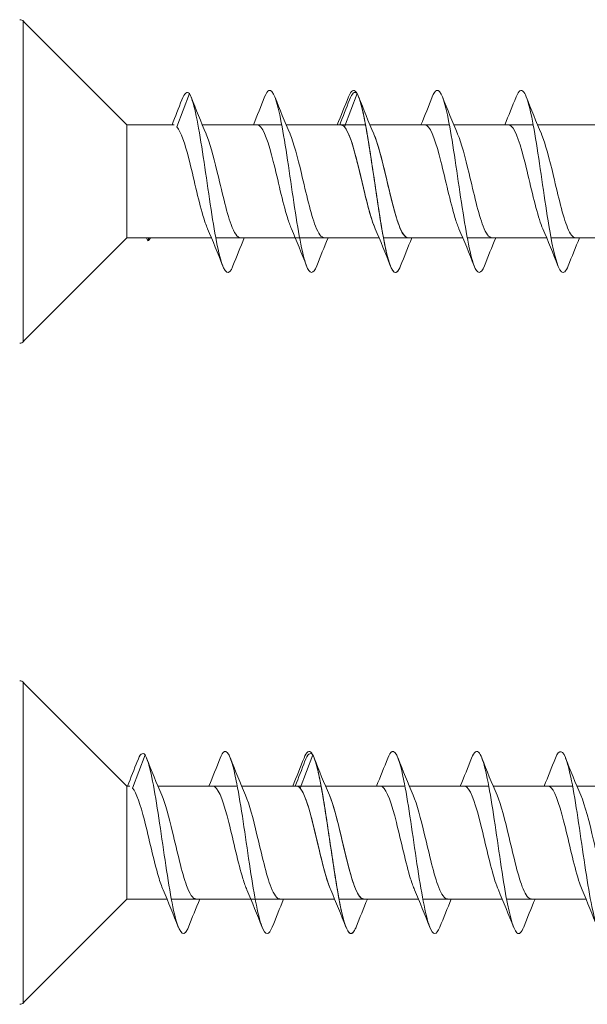
# Model space of a CAD drawing. Units: millimetres. Extents: x 1746 to 2437, y 1614 to 2701.
# Drawn here: x 1838 to 1869, y 1802 to 1856 of the extents above; entities that cross this region are included whole.
import ezdxf

# ---------------------------------------------------------------- set-up
doc = ezdxf.new("R2010")
doc.units = ezdxf.units.MM
doc.layers.get('0').update_dxf_attribs({"lineweight": 5})

msp = doc.modelspace()

# ---------------------------------------------------------------- linework, layer by layer
for p, q in [((1846.691, 1849.664), (1847.383, 1851.494)), ((1855.891, 1849.664), (1856.583, 1851.494)), ((1843.936, 1849.779), (1846.542, 1849.779)), ((1848.083, 1849.779), (1852.443, 1849.779)), ((1852.683, 1849.779), (1857.043, 1849.779)), ((1852.834, 1849.779), (1855.742, 1849.779)), ((1857.283, 1849.779), (1861.643, 1849.779)), ((1857.283, 1849.779), (1861.643, 1849.779)), ((1861.883, 1849.779), (1866.243, 1849.779)), ((1866.483, 1849.779), (1870.843, 1849.779)), ((1843.939, 1843.579), (1848.582, 1843.579)), ((1845.021, 1843.579), (1845.083, 1843.415)), ((1845.083, 1843.415), (1845.145, 1843.579)), ((1848.822, 1843.579), (1853.182, 1843.579)), ((1852.834, 1843.579), (1857.782, 1843.579)), ((1853.422, 1843.579), (1857.782, 1843.579)), ((1858.022, 1843.579), (1862.382, 1843.579)), ((1858.022, 1843.579), (1862.382, 1843.579)), ((1862.622, 1843.579), (1866.982, 1843.579)), ((1867.222, 1843.579), (1871.582, 1843.579)), ((1844.251, 1813.385), (1844.943, 1815.215)), ((1853.451, 1813.385), (1854.143, 1815.215)), ((1843.936, 1813.5), (1844.102, 1813.5)), ((1845.643, 1813.5), (1850.003, 1813.5)), ((1850.243, 1813.5), (1854.603, 1813.5)), ((1850.395, 1813.5), (1853.302, 1813.5)), ((1854.843, 1813.5), (1859.203, 1813.5)), ((1854.843, 1813.5), (1859.203, 1813.5)), ((1859.443, 1813.5), (1863.803, 1813.5)), ((1864.043, 1813.5), (1868.403, 1813.5)), ((1868.643, 1813.5), (1873.003, 1813.5)), ((1843.939, 1807.3), (1846.143, 1807.3)), ((1846.382, 1807.3), (1850.743, 1807.3)), ((1850.395, 1807.3), (1855.343, 1807.3)), ((1850.982, 1807.3), (1855.343, 1807.3)), ((1855.582, 1807.3), (1859.943, 1807.3)), ((1855.582, 1807.3), (1859.943, 1807.3)), ((1860.182, 1807.3), (1864.543, 1807.3)), ((1864.782, 1807.3), (1869.143, 1807.3))]:
    msp.add_line(p, q)
for points in [[(1838.248, 1837.888), (1838.248, 1855.468)], [(1838.248, 1855.468), (1843.939, 1849.776), (1843.939, 1843.579), (1838.248, 1837.888)], [(1838.248, 1801.609), (1838.248, 1819.188)], [(1838.248, 1819.188), (1843.939, 1813.497), (1843.939, 1807.3), (1838.248, 1801.609)]]:
    msp.add_lwpolyline(points)
for centre, start, end in [((1838.058, 1855.236), 44.9948, 89.9888), ((1838.058, 1838.12), 269.9943, 314.9884), ((1838.058, 1818.957), 44.9948, 89.9888), ((1838.058, 1801.841), 269.9943, 314.9884)]:
    msp.add_arc(centre, 0.316, start, end)
for points in [[(1847.383, 1851.494), (1847.241, 1851.66), (1847.099, 1851.52), (1846.957, 1851.152)], [(1856.583, 1851.494), (1856.441, 1851.66), (1856.299, 1851.52), (1856.157, 1851.152)], [(1846.421, 1849.779), (1846.603, 1850.237), (1846.781, 1850.698), (1846.957, 1851.159)], [(1847.463, 1851.318), (1847.731, 1850.633), (1848.005, 1849.949), (1848.296, 1849.28)], [(1850.882, 1849.779), (1851.095, 1850.288), (1851.3, 1850.803), (1851.503, 1851.318)], [(1852.063, 1851.318), (1852.331, 1850.633), (1852.605, 1849.949), (1852.896, 1849.28)], [(1855.482, 1849.779), (1855.695, 1850.288), (1855.9, 1850.803), (1856.103, 1851.318)], [(1855.621, 1849.779), (1855.803, 1850.237), (1855.981, 1850.698), (1856.157, 1851.159)], [(1856.663, 1851.318), (1856.931, 1850.633), (1857.205, 1849.949), (1857.496, 1849.28)], [(1856.663, 1851.318), (1856.931, 1850.633), (1857.205, 1849.949), (1857.496, 1849.28)], [(1860.082, 1849.779), (1860.295, 1850.288), (1860.5, 1850.803), (1860.703, 1851.318)], [(1861.263, 1851.318), (1861.531, 1850.633), (1861.805, 1849.949), (1862.096, 1849.28)], [(1864.682, 1849.779), (1864.895, 1850.288), (1865.1, 1850.803), (1865.303, 1851.318)], [(1865.863, 1851.318), (1866.131, 1850.633), (1866.405, 1849.949), (1866.696, 1849.28)], [(1849.203, 1842.041), (1848.934, 1842.725), (1848.66, 1843.409), (1848.37, 1844.079)], [(1853.803, 1842.041), (1853.534, 1842.725), (1853.26, 1843.409), (1852.97, 1844.079)], [(1858.403, 1842.041), (1858.134, 1842.725), (1857.86, 1843.409), (1857.57, 1844.079)], [(1858.403, 1842.041), (1858.134, 1842.725), (1857.86, 1843.409), (1857.57, 1844.079)], [(1863.003, 1842.041), (1862.734, 1842.725), (1862.46, 1843.409), (1862.17, 1844.079)], [(1867.603, 1842.041), (1867.334, 1842.725), (1867.06, 1843.409), (1866.77, 1844.079)], [(1845.234, 1843.579), (1845.184, 1843.499), (1845.133, 1843.445), (1845.083, 1843.415)], [(1850.383, 1843.579), (1850.17, 1843.071), (1849.965, 1842.556), (1849.763, 1842.041)], [(1854.983, 1843.579), (1854.77, 1843.071), (1854.565, 1842.556), (1854.363, 1842.041)], [(1859.583, 1843.579), (1859.37, 1843.071), (1859.165, 1842.556), (1858.963, 1842.041)], [(1859.583, 1843.579), (1859.37, 1843.071), (1859.165, 1842.556), (1858.963, 1842.041)], [(1864.183, 1843.579), (1863.97, 1843.071), (1863.765, 1842.556), (1863.563, 1842.041)], [(1868.783, 1843.579), (1868.57, 1843.071), (1868.365, 1842.556), (1868.163, 1842.041)], [(1844.943, 1815.215), (1844.801, 1815.381), (1844.659, 1815.241), (1844.517, 1814.873)], [(1854.143, 1815.215), (1854.001, 1815.381), (1853.859, 1815.241), (1853.717, 1814.873)], [(1843.981, 1813.5), (1844.163, 1813.958), (1844.341, 1814.419), (1844.517, 1814.88)], [(1845.023, 1815.039), (1845.292, 1814.354), (1845.565, 1813.67), (1845.856, 1813.001)], [(1848.443, 1813.5), (1848.656, 1814.009), (1848.861, 1814.524), (1849.063, 1815.039)], [(1849.623, 1815.039), (1849.892, 1814.354), (1850.165, 1813.67), (1850.456, 1813.001)], [(1853.043, 1813.5), (1853.256, 1814.009), (1853.461, 1814.524), (1853.663, 1815.039)], [(1853.181, 1813.5), (1853.363, 1813.958), (1853.541, 1814.419), (1853.717, 1814.88)], [(1854.223, 1815.039), (1854.492, 1814.354), (1854.765, 1813.67), (1855.056, 1813.001)], [(1854.223, 1815.039), (1854.492, 1814.354), (1854.765, 1813.67), (1855.056, 1813.001)], [(1857.643, 1813.5), (1857.856, 1814.009), (1858.061, 1814.524), (1858.263, 1815.039)], [(1858.823, 1815.039), (1859.092, 1814.354), (1859.365, 1813.67), (1859.656, 1813.001)], [(1862.243, 1813.5), (1862.456, 1814.009), (1862.661, 1814.524), (1862.863, 1815.039)], [(1863.423, 1815.039), (1863.692, 1814.354), (1863.965, 1813.67), (1864.256, 1813.001)], [(1866.843, 1813.5), (1867.056, 1814.009), (1867.261, 1814.524), (1867.463, 1815.039)], [(1868.023, 1815.039), (1868.292, 1814.354), (1868.565, 1813.67), (1868.856, 1813.001)], [(1846.763, 1805.761), (1846.494, 1806.446), (1846.22, 1807.13), (1845.93, 1807.8)], [(1851.363, 1805.761), (1851.094, 1806.446), (1850.82, 1807.13), (1850.53, 1807.8)], [(1855.963, 1805.761), (1855.694, 1806.446), (1855.42, 1807.13), (1855.13, 1807.8)], [(1855.963, 1805.761), (1855.694, 1806.446), (1855.42, 1807.13), (1855.13, 1807.8)], [(1860.563, 1805.761), (1860.294, 1806.446), (1860.02, 1807.13), (1859.73, 1807.8)], [(1865.163, 1805.761), (1864.894, 1806.446), (1864.62, 1807.13), (1864.33, 1807.8)], [(1869.763, 1805.761), (1869.494, 1806.446), (1869.22, 1807.13), (1868.93, 1807.8)], [(1847.943, 1807.3), (1847.73, 1806.792), (1847.525, 1806.277), (1847.323, 1805.761)], [(1852.543, 1807.3), (1852.33, 1806.792), (1852.125, 1806.277), (1851.923, 1805.761)], [(1857.143, 1807.3), (1856.93, 1806.792), (1856.725, 1806.277), (1856.523, 1805.761)], [(1857.143, 1807.3), (1856.93, 1806.792), (1856.725, 1806.277), (1856.523, 1805.761)], [(1861.743, 1807.3), (1861.53, 1806.792), (1861.325, 1806.277), (1861.123, 1805.761)], [(1866.343, 1807.3), (1866.13, 1806.792), (1865.925, 1806.277), (1865.723, 1805.761)]]:
    msp.add_open_spline(points, degree=3)
for points, knots in [([(1854.363, 1842.043), (1854.172, 1841.565), (1853.981, 1841.566), (1853.79, 1842.075), (1853.561, 1842.683), (1853.333, 1844.001), (1853.104, 1845.52), (1852.876, 1847.038), (1852.647, 1848.718), (1852.418, 1849.909), (1852.19, 1851.101), (1851.961, 1851.774), (1851.733, 1851.668), (1851.656, 1851.632), (1851.579, 1851.509), (1851.503, 1851.311)], [673.420847, 673.420847, 673.420847, 673.420847, 674.20365, 674.20365, 674.20365, 675.140044, 675.140044, 675.140044, 676.076438, 676.076438, 676.076438, 677.012832, 677.012832, 677.012832, 677.327403, 677.327403, 677.327403, 677.327403]), ([(1858.963, 1842.05), (1858.838, 1841.733), (1858.713, 1841.611), (1858.588, 1841.721), (1858.36, 1841.921), (1858.131, 1842.892), (1857.903, 1844.257), (1857.674, 1845.623), (1857.446, 1847.349), (1857.217, 1848.767), (1856.989, 1850.185), (1856.76, 1851.26), (1856.532, 1851.576), (1856.389, 1851.774), (1856.246, 1851.67), (1856.103, 1851.31)], [667.137662, 667.137662, 667.137662, 667.137662, 667.648893, 667.648893, 667.648893, 668.585287, 668.585287, 668.585287, 669.521681, 669.521681, 669.521681, 670.458075, 670.458075, 670.458075, 671.044217, 671.044217, 671.044217, 671.044217]), ([(1863.563, 1842.043), (1863.372, 1841.565), (1863.181, 1841.566), (1862.99, 1842.075), (1862.761, 1842.683), (1862.533, 1844.001), (1862.304, 1845.52), (1862.076, 1847.038), (1861.847, 1848.718), (1861.618, 1849.909), (1861.39, 1851.101), (1861.161, 1851.774), (1860.933, 1851.668), (1860.856, 1851.632), (1860.779, 1851.509), (1860.703, 1851.311)], [673.420847, 673.420847, 673.420847, 673.420847, 674.20365, 674.20365, 674.20365, 675.140044, 675.140044, 675.140044, 676.076438, 676.076438, 676.076438, 677.012832, 677.012832, 677.012832, 677.327403, 677.327403, 677.327403, 677.327403]), ([(1868.163, 1842.05), (1868.038, 1841.733), (1867.913, 1841.611), (1867.788, 1841.721), (1867.56, 1841.921), (1867.331, 1842.892), (1867.103, 1844.257), (1866.874, 1845.623), (1866.646, 1847.349), (1866.417, 1848.767), (1866.189, 1850.185), (1865.96, 1851.26), (1865.732, 1851.576), (1865.589, 1851.774), (1865.446, 1851.67), (1865.303, 1851.31)], [667.137662, 667.137662, 667.137662, 667.137662, 667.648893, 667.648893, 667.648893, 668.585287, 668.585287, 668.585287, 669.521681, 669.521681, 669.521681, 670.458075, 670.458075, 670.458075, 671.044217, 671.044217, 671.044217, 671.044217]), ([(1849.763, 1842.042), (1849.734, 1841.968), (1849.705, 1841.905), (1849.676, 1841.853), (1849.448, 1841.445), (1849.219, 1841.795), (1848.991, 1842.766), (1848.762, 1843.738), (1848.534, 1845.307), (1848.305, 1846.867), (1848.077, 1848.426), (1847.848, 1849.937), (1847.62, 1850.815), (1847.541, 1851.118), (1847.462, 1851.348), (1847.383, 1851.494)], [679.704033, 679.704033, 679.704033, 679.704033, 679.822014, 679.822014, 679.822014, 680.758408, 680.758408, 680.758408, 681.694802, 681.694802, 681.694802, 682.631196, 682.631196, 682.631196, 682.954925, 682.954925, 682.954925, 682.954925]), ([(1858.963, 1842.042), (1858.934, 1841.968), (1858.905, 1841.905), (1858.876, 1841.853), (1858.648, 1841.445), (1858.419, 1841.795), (1858.191, 1842.766), (1857.962, 1843.738), (1857.734, 1845.307), (1857.505, 1846.867), (1857.277, 1848.426), (1857.048, 1849.937), (1856.82, 1850.815), (1856.741, 1851.118), (1856.662, 1851.348), (1856.583, 1851.494)], [679.704033, 679.704033, 679.704033, 679.704033, 679.822014, 679.822014, 679.822014, 680.758408, 680.758408, 680.758408, 681.694802, 681.694802, 681.694802, 682.631196, 682.631196, 682.631196, 682.954925, 682.954925, 682.954925, 682.954925]), ([(1848.37, 1844.086), (1848.284, 1844.28), (1848.199, 1844.525), (1848.114, 1844.813), (1847.857, 1845.684), (1847.599, 1846.913), (1847.341, 1847.913), (1847.125, 1848.755), (1846.908, 1849.417), (1846.691, 1849.664)], [680.662087, 680.662087, 680.662087, 680.662087, 681.011362, 681.011362, 681.011362, 682.066625, 682.066625, 682.066625, 682.954925, 682.954925, 682.954925, 682.954925]), ([(1852.97, 1844.085), (1852.896, 1844.252), (1852.823, 1844.457), (1852.749, 1844.696), (1852.492, 1845.534), (1852.234, 1846.754), (1851.977, 1847.774), (1851.719, 1848.794), (1851.462, 1849.574), (1851.204, 1849.742), (1851.167, 1849.767), (1851.129, 1849.778), (1851.091, 1849.777)], [674.378901, 674.378901, 674.378901, 674.378901, 674.679785, 674.679785, 674.679785, 675.735048, 675.735048, 675.735048, 676.79031, 676.79031, 676.79031, 676.944921, 676.944921, 676.944921, 676.944921]), ([(1857.57, 1844.084), (1857.508, 1844.223), (1857.447, 1844.391), (1857.385, 1844.583), (1857.127, 1845.386), (1856.87, 1846.595), (1856.612, 1847.632), (1856.355, 1848.67), (1856.097, 1849.496), (1855.84, 1849.716), (1855.79, 1849.758), (1855.741, 1849.777), (1855.691, 1849.776)], [668.095716, 668.095716, 668.095716, 668.095716, 668.348207, 668.348207, 668.348207, 669.40347, 669.40347, 669.40347, 670.458733, 670.458733, 670.458733, 670.661736, 670.661736, 670.661736, 670.661736]), ([(1857.57, 1844.086), (1857.484, 1844.28), (1857.399, 1844.525), (1857.314, 1844.813), (1857.057, 1845.684), (1856.799, 1846.913), (1856.541, 1847.913), (1856.325, 1848.755), (1856.108, 1849.417), (1855.891, 1849.664)], [680.662087, 680.662087, 680.662087, 680.662087, 681.011362, 681.011362, 681.011362, 682.066625, 682.066625, 682.066625, 682.954925, 682.954925, 682.954925, 682.954925]), ([(1862.17, 1844.085), (1862.096, 1844.252), (1862.023, 1844.457), (1861.949, 1844.696), (1861.692, 1845.534), (1861.434, 1846.754), (1861.177, 1847.774), (1860.919, 1848.794), (1860.662, 1849.574), (1860.404, 1849.742), (1860.367, 1849.767), (1860.329, 1849.778), (1860.291, 1849.777)], [674.378901, 674.378901, 674.378901, 674.378901, 674.679785, 674.679785, 674.679785, 675.735048, 675.735048, 675.735048, 676.79031, 676.79031, 676.79031, 676.944921, 676.944921, 676.944921, 676.944921]), ([(1866.77, 1844.084), (1866.708, 1844.223), (1866.647, 1844.391), (1866.585, 1844.583), (1866.327, 1845.386), (1866.07, 1846.595), (1865.812, 1847.632), (1865.555, 1848.67), (1865.297, 1849.496), (1865.04, 1849.716), (1864.99, 1849.758), (1864.941, 1849.777), (1864.891, 1849.776)], [668.095716, 668.095716, 668.095716, 668.095716, 668.348207, 668.348207, 668.348207, 669.40347, 669.40347, 669.40347, 670.458733, 670.458733, 670.458733, 670.661736, 670.661736, 670.661736, 670.661736]), ([(1850.174, 1843.587), (1850.003, 1843.592), (1849.831, 1843.845), (1849.659, 1844.315), (1849.402, 1845.021), (1849.144, 1846.187), (1848.887, 1847.259), (1848.69, 1848.078), (1848.493, 1848.817), (1848.296, 1849.276)], [680.086514, 680.086514, 680.086514, 680.086514, 680.790008, 680.790008, 680.790008, 681.845271, 681.845271, 681.845271, 682.652534, 682.652534, 682.652534, 682.652534]), ([(1854.774, 1843.588), (1854.614, 1843.592), (1854.454, 1843.809), (1854.295, 1844.221), (1854.037, 1844.885), (1853.78, 1846.031), (1853.522, 1847.111), (1853.313, 1847.986), (1853.104, 1848.791), (1852.896, 1849.277)], [673.803329, 673.803329, 673.803329, 673.803329, 674.458431, 674.458431, 674.458431, 675.513694, 675.513694, 675.513694, 676.369349, 676.369349, 676.369349, 676.369349]), ([(1859.374, 1843.589), (1859.226, 1843.591), (1859.078, 1843.775), (1858.93, 1844.133), (1858.673, 1844.754), (1858.415, 1845.876), (1858.157, 1846.962), (1857.937, 1847.892), (1857.716, 1848.765), (1857.496, 1849.278)], [667.520143, 667.520143, 667.520143, 667.520143, 668.126853, 668.126853, 668.126853, 669.182116, 669.182116, 669.182116, 670.086163, 670.086163, 670.086163, 670.086163]), ([(1859.374, 1843.587), (1859.203, 1843.592), (1859.031, 1843.845), (1858.859, 1844.315), (1858.602, 1845.021), (1858.344, 1846.187), (1858.087, 1847.259), (1857.89, 1848.078), (1857.693, 1848.817), (1857.496, 1849.276)], [680.086514, 680.086514, 680.086514, 680.086514, 680.790008, 680.790008, 680.790008, 681.845271, 681.845271, 681.845271, 682.652534, 682.652534, 682.652534, 682.652534]), ([(1863.974, 1843.588), (1863.814, 1843.592), (1863.654, 1843.809), (1863.495, 1844.221), (1863.237, 1844.885), (1862.98, 1846.031), (1862.722, 1847.111), (1862.513, 1847.986), (1862.304, 1848.791), (1862.096, 1849.277)], [673.803329, 673.803329, 673.803329, 673.803329, 674.458431, 674.458431, 674.458431, 675.513694, 675.513694, 675.513694, 676.369349, 676.369349, 676.369349, 676.369349]), ([(1868.574, 1843.589), (1868.426, 1843.591), (1868.278, 1843.775), (1868.13, 1844.133), (1867.873, 1844.754), (1867.615, 1845.876), (1867.357, 1846.962), (1867.137, 1847.892), (1866.916, 1848.765), (1866.696, 1849.278)], [667.520143, 667.520143, 667.520143, 667.520143, 668.126853, 668.126853, 668.126853, 669.182116, 669.182116, 669.182116, 670.086163, 670.086163, 670.086163, 670.086163]), ([(1851.923, 1805.764), (1851.732, 1805.285), (1851.541, 1805.287), (1851.35, 1805.795), (1851.121, 1806.404), (1850.893, 1807.722), (1850.664, 1809.24), (1850.436, 1810.758), (1850.207, 1812.439), (1849.979, 1813.63), (1849.75, 1814.821), (1849.522, 1815.494), (1849.293, 1815.389), (1849.216, 1815.353), (1849.14, 1815.23), (1849.063, 1815.032)], [673.420847, 673.420847, 673.420847, 673.420847, 674.20365, 674.20365, 674.20365, 675.140044, 675.140044, 675.140044, 676.076438, 676.076438, 676.076438, 677.012832, 677.012832, 677.012832, 677.327403, 677.327403, 677.327403, 677.327403]), ([(1856.523, 1805.771), (1856.398, 1805.454), (1856.273, 1805.332), (1856.149, 1805.441), (1855.92, 1805.642), (1855.692, 1806.613), (1855.463, 1807.978), (1855.235, 1809.344), (1855.006, 1811.07), (1854.778, 1812.488), (1854.549, 1813.906), (1854.321, 1814.981), (1854.092, 1815.297), (1853.949, 1815.494), (1853.806, 1815.391), (1853.663, 1815.031)], [667.137662, 667.137662, 667.137662, 667.137662, 667.648893, 667.648893, 667.648893, 668.585287, 668.585287, 668.585287, 669.521681, 669.521681, 669.521681, 670.458075, 670.458075, 670.458075, 671.044217, 671.044217, 671.044217, 671.044217]), ([(1861.123, 1805.764), (1860.932, 1805.285), (1860.741, 1805.287), (1860.55, 1805.795), (1860.321, 1806.404), (1860.093, 1807.722), (1859.864, 1809.24), (1859.636, 1810.758), (1859.407, 1812.439), (1859.179, 1813.63), (1858.95, 1814.821), (1858.722, 1815.494), (1858.493, 1815.389), (1858.416, 1815.353), (1858.34, 1815.23), (1858.263, 1815.032)], [673.420847, 673.420847, 673.420847, 673.420847, 674.20365, 674.20365, 674.20365, 675.140044, 675.140044, 675.140044, 676.076438, 676.076438, 676.076438, 677.012832, 677.012832, 677.012832, 677.327403, 677.327403, 677.327403, 677.327403]), ([(1865.723, 1805.771), (1865.598, 1805.454), (1865.473, 1805.332), (1865.349, 1805.441), (1865.12, 1805.642), (1864.892, 1806.613), (1864.663, 1807.978), (1864.435, 1809.344), (1864.206, 1811.07), (1863.978, 1812.488), (1863.749, 1813.906), (1863.521, 1814.981), (1863.292, 1815.297), (1863.149, 1815.494), (1863.006, 1815.391), (1862.863, 1815.031)], [667.137662, 667.137662, 667.137662, 667.137662, 667.648893, 667.648893, 667.648893, 668.585287, 668.585287, 668.585287, 669.521681, 669.521681, 669.521681, 670.458075, 670.458075, 670.458075, 671.044217, 671.044217, 671.044217, 671.044217]), ([(1870.323, 1805.766), (1870.264, 1805.615), (1870.206, 1805.508), (1870.147, 1805.451), (1869.919, 1805.229), (1869.69, 1805.781), (1869.462, 1806.894), (1869.233, 1808.006), (1869.005, 1809.652), (1868.776, 1811.193), (1868.548, 1812.734), (1868.319, 1814.132), (1868.091, 1814.846), (1867.882, 1815.5), (1867.672, 1815.565), (1867.463, 1815.038)], [660.854477, 660.854477, 660.854477, 660.854477, 661.094135, 661.094135, 661.094135, 662.030529, 662.030529, 662.030529, 662.966923, 662.966923, 662.966923, 663.903317, 663.903317, 663.903317, 664.761032, 664.761032, 664.761032, 664.761032]), ([(1847.323, 1805.763), (1847.294, 1805.689), (1847.265, 1805.625), (1847.237, 1805.574), (1847.008, 1805.166), (1846.78, 1805.515), (1846.551, 1806.487), (1846.322, 1807.458), (1846.094, 1809.028), (1845.865, 1810.588), (1845.637, 1812.147), (1845.408, 1813.658), (1845.18, 1814.535), (1845.101, 1814.839), (1845.022, 1815.069), (1844.943, 1815.215)], [679.704033, 679.704033, 679.704033, 679.704033, 679.822014, 679.822014, 679.822014, 680.758408, 680.758408, 680.758408, 681.694802, 681.694802, 681.694802, 682.631196, 682.631196, 682.631196, 682.954925, 682.954925, 682.954925, 682.954925]), ([(1856.523, 1805.763), (1856.494, 1805.689), (1856.465, 1805.625), (1856.437, 1805.574), (1856.208, 1805.166), (1855.98, 1805.515), (1855.751, 1806.487), (1855.522, 1807.458), (1855.294, 1809.028), (1855.065, 1810.588), (1854.837, 1812.147), (1854.608, 1813.658), (1854.38, 1814.535), (1854.301, 1814.839), (1854.222, 1815.069), (1854.143, 1815.215)], [679.704033, 679.704033, 679.704033, 679.704033, 679.822014, 679.822014, 679.822014, 680.758408, 680.758408, 680.758408, 681.694802, 681.694802, 681.694802, 682.631196, 682.631196, 682.631196, 682.954925, 682.954925, 682.954925, 682.954925]), ([(1845.93, 1807.807), (1845.845, 1808.001), (1845.759, 1808.246), (1845.674, 1808.534), (1845.417, 1809.405), (1845.159, 1810.633), (1844.902, 1811.634), (1844.685, 1812.476), (1844.468, 1813.137), (1844.251, 1813.385)], [680.662087, 680.662087, 680.662087, 680.662087, 681.011362, 681.011362, 681.011362, 682.066625, 682.066625, 682.066625, 682.954925, 682.954925, 682.954925, 682.954925]), ([(1850.53, 1807.806), (1850.457, 1807.972), (1850.383, 1808.178), (1850.31, 1808.416), (1850.052, 1809.254), (1849.795, 1810.475), (1849.537, 1811.495), (1849.28, 1812.515), (1849.022, 1813.295), (1848.765, 1813.463), (1848.727, 1813.488), (1848.689, 1813.499), (1848.651, 1813.498)], [674.378901, 674.378901, 674.378901, 674.378901, 674.679785, 674.679785, 674.679785, 675.735048, 675.735048, 675.735048, 676.79031, 676.79031, 676.79031, 676.944921, 676.944921, 676.944921, 676.944921]), ([(1855.13, 1807.804), (1855.068, 1807.944), (1855.007, 1808.111), (1854.945, 1808.304), (1854.688, 1809.107), (1854.43, 1810.316), (1854.173, 1811.353), (1853.915, 1812.391), (1853.657, 1813.217), (1853.4, 1813.436), (1853.35, 1813.479), (1853.301, 1813.498), (1853.251, 1813.496)], [668.095716, 668.095716, 668.095716, 668.095716, 668.348207, 668.348207, 668.348207, 669.40347, 669.40347, 669.40347, 670.458733, 670.458733, 670.458733, 670.661736, 670.661736, 670.661736, 670.661736]), ([(1855.13, 1807.807), (1855.045, 1808.001), (1854.959, 1808.246), (1854.874, 1808.534), (1854.617, 1809.405), (1854.359, 1810.633), (1854.102, 1811.634), (1853.885, 1812.476), (1853.668, 1813.137), (1853.451, 1813.385)], [680.662087, 680.662087, 680.662087, 680.662087, 681.011362, 681.011362, 681.011362, 682.066625, 682.066625, 682.066625, 682.954925, 682.954925, 682.954925, 682.954925]), ([(1859.73, 1807.806), (1859.657, 1807.972), (1859.583, 1808.178), (1859.51, 1808.416), (1859.252, 1809.254), (1858.995, 1810.475), (1858.737, 1811.495), (1858.48, 1812.515), (1858.222, 1813.295), (1857.965, 1813.463), (1857.927, 1813.488), (1857.889, 1813.499), (1857.851, 1813.498)], [674.378901, 674.378901, 674.378901, 674.378901, 674.679785, 674.679785, 674.679785, 675.735048, 675.735048, 675.735048, 676.79031, 676.79031, 676.79031, 676.944921, 676.944921, 676.944921, 676.944921]), ([(1864.33, 1807.804), (1864.268, 1807.944), (1864.207, 1808.111), (1864.145, 1808.304), (1863.888, 1809.107), (1863.63, 1810.316), (1863.373, 1811.353), (1863.115, 1812.391), (1862.857, 1813.217), (1862.6, 1813.436), (1862.55, 1813.479), (1862.501, 1813.498), (1862.451, 1813.496)], [668.095716, 668.095716, 668.095716, 668.095716, 668.348207, 668.348207, 668.348207, 669.40347, 669.40347, 669.40347, 670.458733, 670.458733, 670.458733, 670.661736, 670.661736, 670.661736, 670.661736]), ([(1868.93, 1807.803), (1868.88, 1807.916), (1868.83, 1808.047), (1868.781, 1808.196), (1868.523, 1808.962), (1868.265, 1810.157), (1868.008, 1811.209), (1867.75, 1812.262), (1867.493, 1813.131), (1867.235, 1813.403), (1867.174, 1813.467), (1867.113, 1813.497), (1867.051, 1813.495)], [661.812531, 661.812531, 661.812531, 661.812531, 662.016629, 662.016629, 662.016629, 663.071892, 663.071892, 663.071892, 664.127155, 664.127155, 664.127155, 664.378551, 664.378551, 664.378551, 664.378551]), ([(1847.734, 1807.308), (1847.563, 1807.313), (1847.391, 1807.566), (1847.219, 1808.036), (1846.962, 1808.741), (1846.704, 1809.908), (1846.447, 1810.979), (1846.25, 1811.799), (1846.053, 1812.538), (1845.856, 1812.997)], [680.086514, 680.086514, 680.086514, 680.086514, 680.790008, 680.790008, 680.790008, 681.845271, 681.845271, 681.845271, 682.652534, 682.652534, 682.652534, 682.652534]), ([(1852.334, 1807.309), (1852.175, 1807.312), (1852.015, 1807.529), (1851.855, 1807.942), (1851.597, 1808.606), (1851.34, 1809.752), (1851.082, 1810.831), (1850.873, 1811.707), (1850.665, 1812.512), (1850.456, 1812.998)], [673.803329, 673.803329, 673.803329, 673.803329, 674.458431, 674.458431, 674.458431, 675.513694, 675.513694, 675.513694, 676.369349, 676.369349, 676.369349, 676.369349]), ([(1856.934, 1807.309), (1856.786, 1807.312), (1856.638, 1807.496), (1856.49, 1807.853), (1856.233, 1808.475), (1855.975, 1809.596), (1855.718, 1810.682), (1855.497, 1811.613), (1855.276, 1812.486), (1855.056, 1812.999)], [667.520143, 667.520143, 667.520143, 667.520143, 668.126853, 668.126853, 668.126853, 669.182116, 669.182116, 669.182116, 670.086163, 670.086163, 670.086163, 670.086163]), ([(1856.934, 1807.308), (1856.763, 1807.313), (1856.591, 1807.566), (1856.419, 1808.036), (1856.162, 1808.741), (1855.904, 1809.908), (1855.647, 1810.979), (1855.45, 1811.799), (1855.253, 1812.538), (1855.056, 1812.997)], [680.086514, 680.086514, 680.086514, 680.086514, 680.790008, 680.790008, 680.790008, 681.845271, 681.845271, 681.845271, 682.652534, 682.652534, 682.652534, 682.652534]), ([(1861.534, 1807.309), (1861.375, 1807.312), (1861.215, 1807.529), (1861.055, 1807.942), (1860.797, 1808.606), (1860.54, 1809.752), (1860.282, 1810.831), (1860.073, 1811.707), (1859.865, 1812.512), (1859.656, 1812.998)], [673.803329, 673.803329, 673.803329, 673.803329, 674.458431, 674.458431, 674.458431, 675.513694, 675.513694, 675.513694, 676.369349, 676.369349, 676.369349, 676.369349]), ([(1866.134, 1807.309), (1865.986, 1807.312), (1865.838, 1807.496), (1865.69, 1807.853), (1865.433, 1808.475), (1865.175, 1809.596), (1864.918, 1810.682), (1864.697, 1811.613), (1864.476, 1812.486), (1864.256, 1812.999)], [667.520143, 667.520143, 667.520143, 667.520143, 668.126853, 668.126853, 668.126853, 669.182116, 669.182116, 669.182116, 670.086163, 670.086163, 670.086163, 670.086163]), ([(1870.734, 1807.31), (1870.598, 1807.311), (1870.462, 1807.465), (1870.326, 1807.771), (1870.068, 1808.349), (1869.811, 1809.443), (1869.553, 1810.533), (1869.321, 1811.516), (1869.088, 1812.46), (1868.856, 1813)], [661.236958, 661.236958, 661.236958, 661.236958, 661.795276, 661.795276, 661.795276, 662.850539, 662.850539, 662.850539, 663.802978, 663.802978, 663.802978, 663.802978])]:
    msp.add_open_spline(points, degree=3, knots=knots)

doc.saveas('drawing.dxf')
